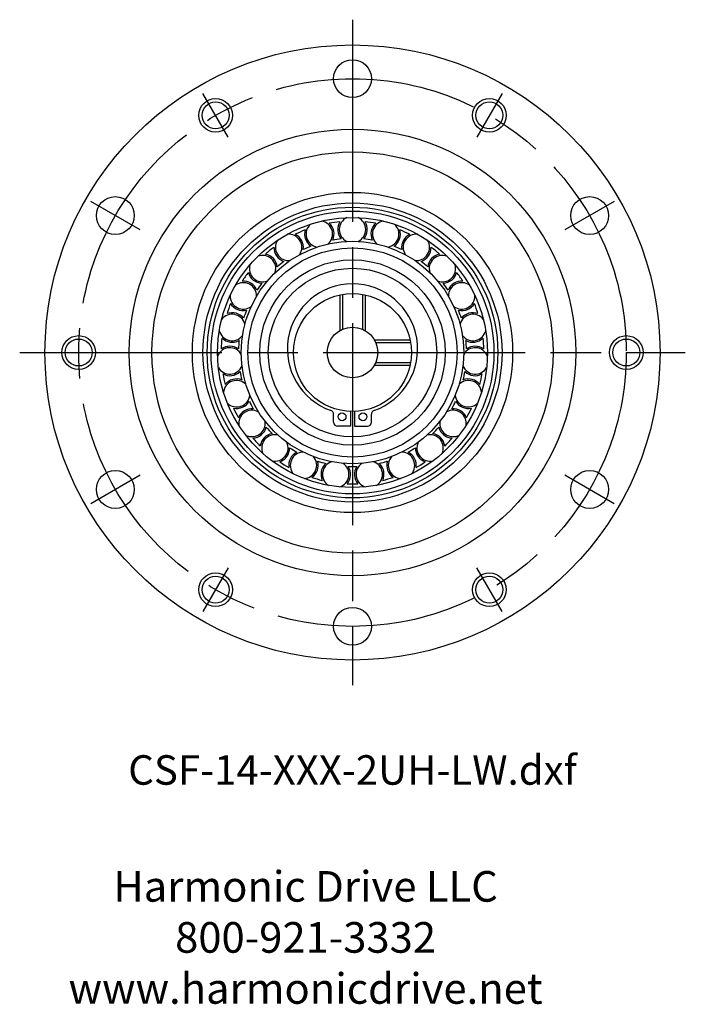
# Model space of a CAD drawing. Extents: x -181 to 40, y -86 to 40.
# Drawn here: x -40 to 40, y -77 to 40 of the extents above; entities that cross this region are included whole.
import ezdxf

# ---------------------------------------------------------------- set-up
doc = ezdxf.new("R2010")
doc.units = 0
doc.header["$MEASUREMENT"] = 0
doc.linetypes.add('DASH_CENTER', pattern=[36, 24, -3, 6, -3])
doc.linetypes.add('DASHED', pattern=[15, 12, -3])
doc.layers.get('0').update_dxf_attribs({"linetype": 'CONTINUOUS'})
doc.layers.add('1', color=7, linetype='CONTINUOUS')
doc.styles.add('CONVERTER_1', font='txt.shx', dxfattribs={"width": 0.9})

# ---------------------------------------------------------------- blocks, each defined once
blk = doc.blocks.new('HD LLC')
at = {"insert": (-2.31, 1.25), "char_height": 5.6754, "width": 236.1829, "attachment_point": 5}
blk.add_mtext('Harmonic Drive LLC\\P800-921-3332\\Pwww.harmonicdrive.net', dxfattribs=at)

msp = doc.modelspace()

# ---------------------------------------------------------------- linework, layer by layer
at = {"color": 7, "linetype": 'Continuous'}
for p, q in [((-0.23, -6.97), (-0.23, -8.75)), ((0.23, -6.97), (0.23, -8.75)), ((-2.24, -8.28), (-2.24, -7.33)), ((2.24, -8.28), (2.24, -7.33)), ((-0.23, -8.75), (-1.77, -8.75)), ((0.23, -8.75), (1.77, -8.75))]:
    msp.add_line(p, q, dxfattribs=at)
for centre in [(-1.24, -7.63), (1.24, -7.63)]:
    msp.add_circle(centre, 0.467, dxfattribs=at)
for centre, radius, start, end in [((0, 0.41), 7.73, 90, -109.2696), ((0, 0.41), 7.73, -70.7304, 90), ((-2.71, -7.33), 0.467, 0, 70.7304), ((2.71, -7.33), 0.467, 109.2696, 180), ((-1.77, -8.28), 0.467, 180, -90), ((1.77, -8.28), 0.467, -90, 0)]:
    msp.add_arc(centre, radius, start, end, dxfattribs=at)
at = {"layer": '1', "color": 3, "linetype": 'DASH_CENTER'}
for p, q in [((0, 39.5), (0, -39.5)), ((-14.75, 25.55), (-17.75, 30.74)), ((17.75, 30.74), (14.75, 25.55)), ((-25.22, 14.56), (-31.07, 17.94)), ((31.07, 17.94), (25.22, 14.56)), ((-39.5, 0), (39.5, 0)), ((-25.22, -14.56), (-31.07, -17.94)), ((31.07, -17.94), (25.22, -14.56)), ((-14.75, -25.55), (-17.75, -30.74)), ((17.75, -30.74), (14.75, -25.55))]:
    msp.add_line(p, q, dxfattribs=at)
at = {"layer": '1', "color": 3, "linetype": 'DASHED'}
for p, q in [((-1.5, 6.84), (-1.5, 2.6)), ((1.5, 6.84), (1.5, 2.6)), ((2.6, 1.5), (6.84, 1.5)), ((2.6, -1.5), (6.84, -1.5))]:
    msp.add_line(p, q, dxfattribs=at)
at = {"layer": '1', "color": 7, "linetype": 'DASHED'}
for p, q in [((-1.2, 6.9), (-1.2, 2.75)), ((1.2, 6.9), (1.2, 2.75)), ((2.75, 1.2), (6.9, 1.2)), ((2.75, -1.2), (6.9, -1.2))]:
    msp.add_line(p, q, dxfattribs=at)
at = {"layer": '1', "color": 7, "linetype": 'Continuous'}
for centre, radius in [((0, 0), 36.5), ((0, 32.5), 2.25), ((-16.25, 28.15), 1.6), ((16.25, 28.15), 1.6), ((0, 0), 26.5), ((0, 0), 23.8), ((0, 0), 19), ((-28.15, 16.25), 2.25), ((0, 0), 17.75), ((28.15, 16.25), 2.25), ((0, 0), 17.25), ((0, 0), 16.78), ((0, 0), 16.02), ((0, 0), 13.2), ((0, 0), 12.41), ((0, 0), 11), ((0, 0), 10), ((0, 0), 7), ((0, 0), 3), ((-32.5, 0), 1.6), ((32.5, 0), 1.6), ((-28.15, -16.25), 2.25), ((28.15, -16.25), 2.25), ((-16.25, -28.15), 1.6), ((16.25, -28.15), 1.6), ((0, -32.5), 2.25)]:
    msp.add_circle(centre, radius, dxfattribs=at)
at = {"layer": '1', "color": 3, "linetype": 'DASH_CENTER'}
msp.add_circle((0, 0), 32.5, dxfattribs=at)
at = {"layer": '1', "color": 3, "linetype": 'Continuous'}
for centre in [(-16.25, 28.15), (16.25, 28.15), (-32.5, 0), (32.5, 0), (-16.25, -28.15), (16.25, -28.15)]:
    msp.add_circle(centre, 2, dxfattribs=at)
at = {"layer": '1', "color": 7, "linetype": 'Continuous'}
for centre, radius, start, end in [((-3.94, 14.06), 1.57, 131.6795, -100.2856), ((-3.94, 14.06), 1.57, -48.41, 79.6248), ((0, 0), 15.59, 95.4789, 100.1733), ((-3.94, 14.06), 1.75, -24.1191, 47.4839), ((0, 14.6), 1.75, 148.1682, -140.2287), ((0, 14.6), 1.57, 116.0273, -115.9378), ((0, 14.6), 1.57, -64.0622, 63.9727), ((0, 14.6), 1.75, -39.7713, 31.8318), ((0, 0), 15.59, 79.8267, 84.5211), ((3.94, 14.06), 1.75, 132.5161, -155.8809), ((3.94, 14.06), 1.57, 100.3752, -131.59), ((3.94, 14.06), 1.57, -79.7144, 48.3205), ((-7.58, 12.47), 1.57, -32.7579, 95.277), ((0, 0), 15.59, 111.1311, 115.8255), ((-7.58, 12.47), 1.75, -8.467, 63.1361), ((-3.94, 14.06), 1.75, 163.8204, -124.5765), ((3.94, 14.06), 1.75, -55.4235, 16.1796), ((0, 0), 15.59, 64.1745, 68.8689), ((7.58, 12.47), 1.75, 116.8639, -171.533), ((7.58, 12.47), 1.57, 84.723, -147.2421), ((-7.58, 12.47), 1.57, 147.3317, -84.6334), ((0, 0), 13.54, 95.7073, 99.9449), ((0, 0), 13.54, 80.0551, 84.2927), ((7.58, 12.47), 1.57, -95.3666, 32.6683), ((0, 0), 15.59, 126.7832, 131.4776), ((-7.58, 12.47), 1.75, 179.4726, -108.9243), ((0, 0), 13.54, 111.3595, 115.597), ((0, 0), 13.54, 64.403, 68.6405), ((7.58, 12.47), 1.75, -71.0757, 0.5274), ((0, 0), 15.59, 48.5224, 53.2168), ((-10.67, 9.96), 1.57, -17.1057, 110.9292), ((-10.67, 9.96), 1.75, 7.1852, 78.7883), ((0, 0), 13.54, 127.0116, 131.2492), ((0, 0), 13.54, 48.7508, 52.9884), ((10.67, 9.96), 1.75, 101.2117, 172.8148), ((10.67, 9.96), 1.57, 69.0708, -162.8943), ((0, 0), 15.59, 142.4354, 147.1298), ((-10.67, 9.96), 1.75, -164.8752, -93.2722), ((-10.67, 9.96), 1.57, 162.9839, -68.9813), ((10.67, 9.96), 1.57, -111.0187, 17.0161), ((10.67, 9.96), 1.75, -86.7278, -15.1248), ((0, 0), 15.59, 32.8702, 37.5646), ((-12.96, 6.72), 1.57, -1.4535, 126.5814), ((-12.96, 6.72), 1.75, 22.8374, 94.4405), ((0, 0), 13.54, 142.6638, 146.9014), ((0, 0), 13.54, 33.0986, 37.3362), ((12.96, 6.72), 1.75, 85.5595, 157.1626), ((12.96, 6.72), 1.57, 53.4186, -178.5465), ((-12.96, 6.72), 1.57, 178.636, -53.3291), ((12.96, 6.72), 1.57, -126.6709, 1.364), ((0, 0), 15.59, 158.0876, 162.782), ((-14.29, 2.97), 1.75, 38.4896, 110.0926), ((-12.96, 6.72), 1.75, -149.2231, -77.62), ((0, 0), 13.54, 158.316, 162.5536), ((12.96, 6.72), 1.75, -102.38, -30.7769), ((0, 0), 13.54, 17.4464, 21.684), ((14.29, 2.97), 1.75, 69.9074, 141.5104), ((0, 0), 15.59, 17.218, 21.9124), ((-14.29, 2.97), 1.57, 14.1987, 142.2335), ((14.29, 2.97), 1.57, 37.7665, 165.8013), ((-14.29, 2.97), 1.57, -165.7118, -37.6769), ((14.29, 2.97), 1.57, -142.3231, -14.2882), ((0, 0), 15.59, 173.7398, 178.4342), ((-14.29, 2.97), 1.75, -133.5709, -61.9678), ((0, 0), 13.54, 173.9682, 178.2057), ((14.29, 2.97), 1.75, -118.0322, -46.4291), ((0, 0), 13.54, 1.7943, 6.0318), ((0, 0), 15.59, 1.5658, 6.2602), ((-14.56, -1), 1.57, 29.8508, 157.8857), ((-14.56, -1), 1.75, 54.1417, 125.7448), ((14.56, -1), 1.57, 22.1143, 150.1492), ((14.56, -1), 1.75, 54.2552, 125.8583), ((-14.56, -1), 1.57, -150.0596, -22.0247), ((-14.56, -1), 1.75, -117.9187, -46.3156), ((0, 0), 13.54, -170.3797, -166.1421), ((14.56, -1), 1.57, -157.9753, -29.9404), ((0, 0), 13.54, -13.8579, -9.6203), ((14.56, -1), 1.75, -133.6844, -62.0813), ((0, 0), 15.59, -170.6081, -165.9137), ((-13.75, -4.89), 1.57, 45.503, 173.5379), ((-13.75, -4.89), 1.75, 69.7939, 141.397), ((13.75, -4.89), 1.57, 6.4621, 134.497), ((13.75, -4.89), 1.75, 38.603, 110.2061), ((0, 0), 15.59, -14.0863, -9.3919), ((-13.75, -4.89), 1.57, -134.4075, -6.3726), ((-13.75, -4.89), 1.75, -102.2665, -30.6635), ((0, 0), 13.54, -154.7275, -150.4899), ((0, 0), 13.54, -29.5101, -25.2725), ((13.75, -4.89), 1.57, -173.6274, -45.5925), ((13.75, -4.89), 1.75, -149.3365, -77.7335), ((0, 0), 15.59, -154.9559, -150.2615), ((-11.93, -8.42), 1.75, 85.4461, 157.0491), ((-11.93, -8.42), 1.57, 61.1552, -170.8099), ((11.93, -8.42), 1.57, -9.1901, 118.8448), ((11.93, -8.42), 1.75, 22.9509, 94.5539), ((0, 0), 15.59, -29.7385, -25.0441), ((-11.93, -8.42), 1.57, -118.7553, 9.2796), ((11.93, -8.42), 1.57, 170.7204, -61.2447), ((-11.93, -8.42), 1.75, -86.6144, -15.0113), ((0, 0), 13.54, -139.0753, -134.8377), ((0, 0), 13.54, -45.1623, -40.9247), ((11.93, -8.42), 1.75, -164.9887, -93.3856), ((0, 0), 15.59, -139.3037, -134.6093), ((-9.21, -11.32), 1.75, 101.0983, 172.7013), ((-9.21, -11.32), 1.57, 76.8074, -155.1578), ((9.21, -11.32), 1.57, -24.8422, 103.1926), ((9.21, -11.32), 1.75, 7.2987, 78.9017), ((0, 0), 15.59, -45.3907, -40.6963), ((-9.21, -11.32), 1.57, -103.1031, 24.9318), ((-9.21, -11.32), 1.75, -70.9622, 0.6409), ((0, 0), 13.54, -123.4231, -119.1856), ((0, 0), 13.54, -60.8144, -56.5769), ((9.21, -11.32), 1.75, 179.3591, -109.0378), ((9.21, -11.32), 1.57, 155.0682, -76.8969), ((-5.82, -13.39), 1.75, 116.7504, -171.6465), ((-5.82, -13.39), 1.57, 92.4595, -139.5056), ((-5.82, -13.39), 1.57, -87.4509, 40.584), ((5.82, -13.39), 1.57, 139.416, -92.5491), ((5.82, -13.39), 1.57, -40.4944, 87.5405), ((5.82, -13.39), 1.75, -8.3535, 63.2496), ((0, 0), 15.59, -123.6515, -118.9571), ((-5.82, -13.39), 1.75, -55.31, 16.293), ((0, 0), 13.54, -107.771, -103.5334), ((-1.99, -14.46), 1.75, 132.4026, -155.9943), ((-1.99, -14.46), 1.57, 108.1117, -123.8534), ((-1.99, -14.46), 1.57, -71.7988, 56.2361), ((-1.99, -14.46), 1.75, -39.6578, 31.9452), ((0, 0), 13.54, -92.1188, -87.8812), ((1.99, -14.46), 1.75, 148.0548, -140.3422), ((1.99, -14.46), 1.57, 123.7639, -108.2012), ((1.99, -14.46), 1.57, -56.1466, 71.8883), ((0, 0), 13.54, -76.4666, -72.229), ((1.99, -14.46), 1.75, -24.0057, 47.5974), ((5.82, -13.39), 1.75, 163.707, -124.69), ((0, 0), 15.59, -61.0429, -56.3485), ((0, 0), 15.59, -107.9994, -103.305), ((0, 0), 15.59, -76.695, -72.0006), ((0, 0), 15.59, -92.3472, -87.6528)]:
    msp.add_arc(centre, radius, start, end, dxfattribs=at)

# ---------------------------------------------------------------- block references
at = {"linetype": 'Continuous', "xscale": 0.6404920757487477, "yscale": 0.6404920757487477, "zscale": 0.6404920757487477}
msp.add_blockref('HD LLC', (-4.09, -70.69), dxfattribs=at)

# ---------------------------------------------------------------- texts
at = {"layer": '1', "color": 3, "insert": (0, -50), "char_height": 3.5, "attachment_point": 5, "style": 'CONVERTER_1'}
msp.add_mtext('CSF-14-XXX-2UH-LW.dxf', dxfattribs=at)

doc.saveas('drawing.dxf')
